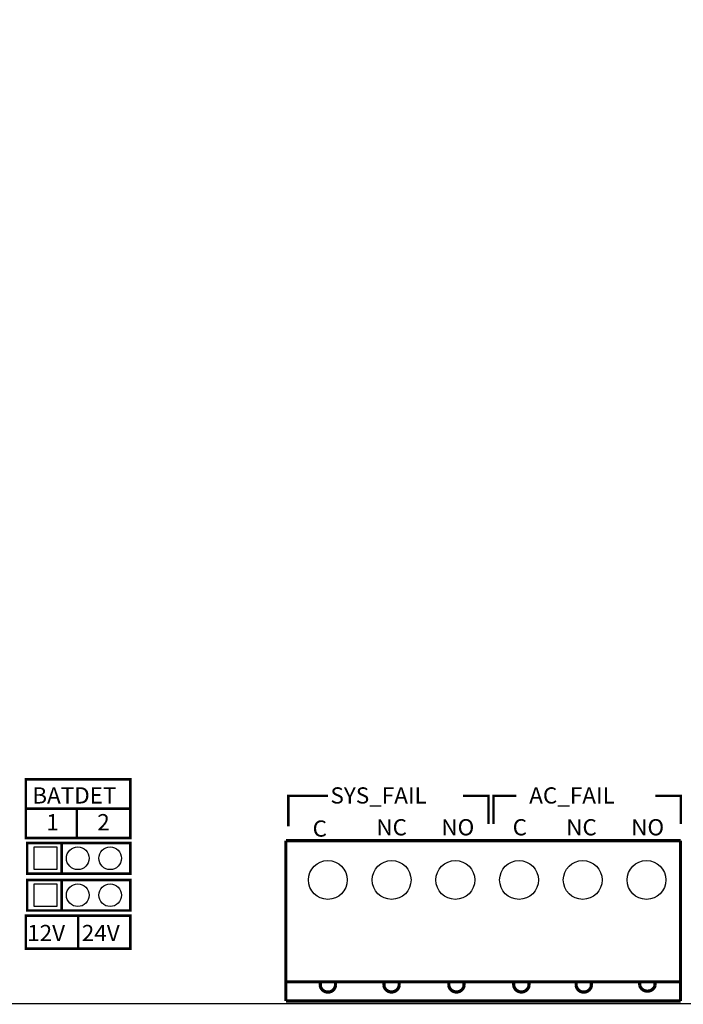
# Model space of a CAD drawing. Extents: x 0 to 427, y 0 to 140.
# Drawn here: x 271 to 323, y 0 to 77 of the extents above; entities that cross this region are included whole.
import ezdxf

# ---------------------------------------------------------------- set-up
doc = ezdxf.new("R2010")
doc.units = 0
doc.header["$MEASUREMENT"] = 0
doc.layers.get('0').update_dxf_attribs({"linetype": 'CONTINUOUS'})
for name, color, linetype in [('BG_OUTLINE', 2, 'CONTINUOUS'), ('BG_SILKSCREEN_TOP', 40, 'CONTINUOUS'), ('PG_SILKSCREEN_TOP', 40, 'CONTINUOUS'), ('PIN_TOP', 172, 'CONTINUOUS')]:
    doc.layers.add(name, color=color, linetype=linetype)

# ---------------------------------------------------------------- blocks, each defined once
blk = doc.blocks.new('FPG200')
at = {"layer": 'BG_OUTLINE', "color": 7}
blk.add_lwpolyline([(273.24, 149.794, 0.1, 0.1, 0), (480.668, 149.794, 0.1, 0.1, -0.414214), (481.668, 148.794, 0.1, 0.1, 0), (481.668, 11.112, 0.1, 0.1, -0.414214), (480.668, 10.112, 0.1, 0.1, 0), (273.24, 10.112, 0.1, 0.1, -0.414214), (272.24, 11.112, 0.1, 0.1, 0), (272.24, 148.794, 0.1, 0.1, -0.414214), (273.24, 149.794, 0.1, 0.1, 0)], format="xyseb", dxfattribs=at)
at = {"layer": 'BG_SILKSCREEN_TOP', "color": 7}
for points in [[(326.318, 23.524, 0.2, 0.2, 0), (326.318, 27.724, 0.2, 0.2, 0), (334.518, 27.724, 0.2, 0.2, 0), (334.518, 23.124, 0.2, 0.2, 0), (326.318, 23.124, 0.2, 0.2, 0), (326.318, 25.424, 0.2, 0.2, 0), (334.518, 25.424, 0.2, 0.2, 0)], [(346.818, 24.124, 0.2, 0.2, 0), (346.918, 24.124, 0.2, 0.2, 0), (346.918, 26.424, 0.2, 0.2, 0), (350.018, 26.424, 0.2, 0.2, 0)], [(360.618, 26.424, 0.2, 0.2, 0), (362.618, 26.424, 0.2, 0.2, 0), (362.618, 24.224, 0.2, 0.2, 0)], [(363.018, 24.224, 0.2, 0.2, 0), (363.018, 26.424, 0.2, 0.2, 0), (364.818, 26.424, 0.2, 0.2, 0)], [(377.718, 24.224, 0.2, 0.2, 0), (377.718, 26.424, 0.2, 0.2, 0), (375.718, 26.424, 0.2, 0.2, 0)], [(330.318, 25.324, 0.2, 0.2, 0), (330.318, 23.124, 0.2, 0.2, 0)], [(334.518, 17.024, 0.2, 0.2, 0), (326.318, 17.024, 0.2, 0.2, 0), (326.318, 14.424, 0.2, 0.2, 0), (334.518, 14.424, 0.2, 0.2, 0), (334.518, 17.024, 0.2, 0.2, 0)], [(330.418, 17.024, 0.2, 0.2, 0), (330.418, 14.424, 0.2, 0.2, 0)]]:
    blk.add_lwpolyline(points, format="xyseb", dxfattribs=at)
at = {"layer": 'PG_SILKSCREEN_TOP', "color": 7}
for points in [[(326.418, 22.724, 0.2, 0.2, 0), (334.518, 22.724, 0.2, 0.2, 0), (334.518, 20.324, 0.2, 0.2, 0), (326.418, 20.324, 0.2, 0.2, 0), (326.418, 22.724, 0.2, 0.2, 0)], [(329.118, 22.724, 0.2, 0.2, 0), (329.118, 20.324, 0.2, 0.2, 0)], [(346.721, 22.916, 0.254, 0.254, 0), (377.692, 22.916, 0.254, 0.254, 0)], [(346.721, 10.328, 0.254, 0.254, 0), (346.721, 22.916, 0.254, 0.254, 0)], [(377.692, 22.916, 0.254, 0.254, 0), (377.692, 10.328, 0.254, 0.254, 0)], [(326.418, 19.824, 0.2, 0.2, 0), (334.518, 19.824, 0.2, 0.2, 0), (334.518, 17.424, 0.2, 0.2, 0), (326.418, 17.424, 0.2, 0.2, 0), (326.418, 19.824, 0.2, 0.2, 0)], [(329.118, 19.824, 0.2, 0.2, 0), (329.118, 17.424, 0.2, 0.2, 0)], [(346.721, 11.827, 0.254, 0.254, 0), (377.691, 11.827, 0.254, 0.254, 0)], [(349.419, 11.528, 0.254, 0.254, 0), (349.419, 11.827, 0.254, 0.254, 0)], [(350.617, 11.827, 0.254, 0.254, 0), (350.617, 11.527, 0.254, 0.254, -0.848184), (349.419, 11.528, 0.254, 0.254, 0)], [(354.413, 11.527, 0.254, 0.254, 0), (354.413, 11.827, 0.254, 0.254, 0)], [(355.612, 11.827, 0.254, 0.254, 0), (355.612, 11.527, 0.254, 0.254, -0.831972), (354.413, 11.527, 0.254, 0.254, 0)], [(359.509, 11.527, 0.254, 0.254, 0), (359.509, 11.827, 0.254, 0.254, 0)], [(360.708, 11.827, 0.254, 0.254, 0), (360.708, 11.527, 0.254, 0.254, -0.831972), (359.509, 11.527, 0.254, 0.254, 0)], [(364.604, 11.527, 0.254, 0.254, 0), (364.604, 11.827, 0.254, 0.254, 0)], [(365.803, 11.827, 0.254, 0.254, 0), (365.803, 11.528, 0.254, 0.254, -0.832424), (364.604, 11.527, 0.254, 0.254, 0)], [(369.499, 11.527, 0.254, 0.254, 0), (369.499, 11.827, 0.254, 0.254, 0)], [(370.698, 11.827, 0.254, 0.254, 0), (370.698, 11.527, 0.254, 0.254, -0.8464), (369.499, 11.527, 0.254, 0.254, 0)], [(374.494, 11.527, 0.254, 0.254, 0), (374.494, 11.827, 0.254, 0.254, 0)], [(375.693, 11.827, 0.254, 0.254, 0), (375.693, 11.527, 0.254, 0.254, -0.722517), (374.494, 11.527, 0.254, 0.254, 0)], [(377.692, 10.328, 0.254, 0.254, 0), (346.721, 10.328, 0.254, 0.254, 0)]]:
    blk.add_lwpolyline(points, format="xyseb", dxfattribs=at)
at = {"layer": 'PIN_TOP', "color": 7}
for points in [[(326.959, 20.635), (326.959, 22.413), (328.737, 22.413), (328.737, 20.635)], [(326.959, 17.735), (326.959, 19.513), (328.737, 19.513), (328.737, 17.735)]]:
    blk.add_lwpolyline(points, close=True, dxfattribs=at)
for centre, radius in [((330.388, 21.524), 0.889), ((332.928, 21.524), 0.889), ((350.018, 19.824), 1.524), ((355.018, 19.824), 1.524), ((360.018, 19.824), 1.524), ((365.018, 19.824), 1.524), ((370.018, 19.824), 1.524), ((375.018, 19.824), 1.524), ((330.388, 18.624), 0.889), ((332.928, 18.624), 0.889)]:
    blk.add_circle(centre, radius, dxfattribs=at)
at = {"layer": 'BG_SILKSCREEN_TOP', "color": 7, "width": 1.019685}
for s, p in [('BATDET', (326.818, 25.824)), ('SYS_FAIL', (350.218, 25.824)), ('AC_FAIL', (365.818, 25.824)), ('1', (327.918, 23.724)), ('2', (331.918, 23.724)), ('C', (348.818, 23.224)), ('NC', (353.818, 23.324)), ('NO', (358.918, 23.324)), ('C', (364.518, 23.324)), ('NC', (368.718, 23.324)), ('NO', (373.818, 23.324)), ('12V', (326.418, 15.024)), ('24V', (330.703, 15.024))]:
    blk.add_text(s, height=1.27, dxfattribs=at).set_placement(p)

msp = doc.modelspace()

# ---------------------------------------------------------------- block references
at = {"linetype": 'Continuous'}
msp.add_blockref('FPG200', (-55.168, -10.337), dxfattribs=at)

doc.saveas('drawing.dxf')
